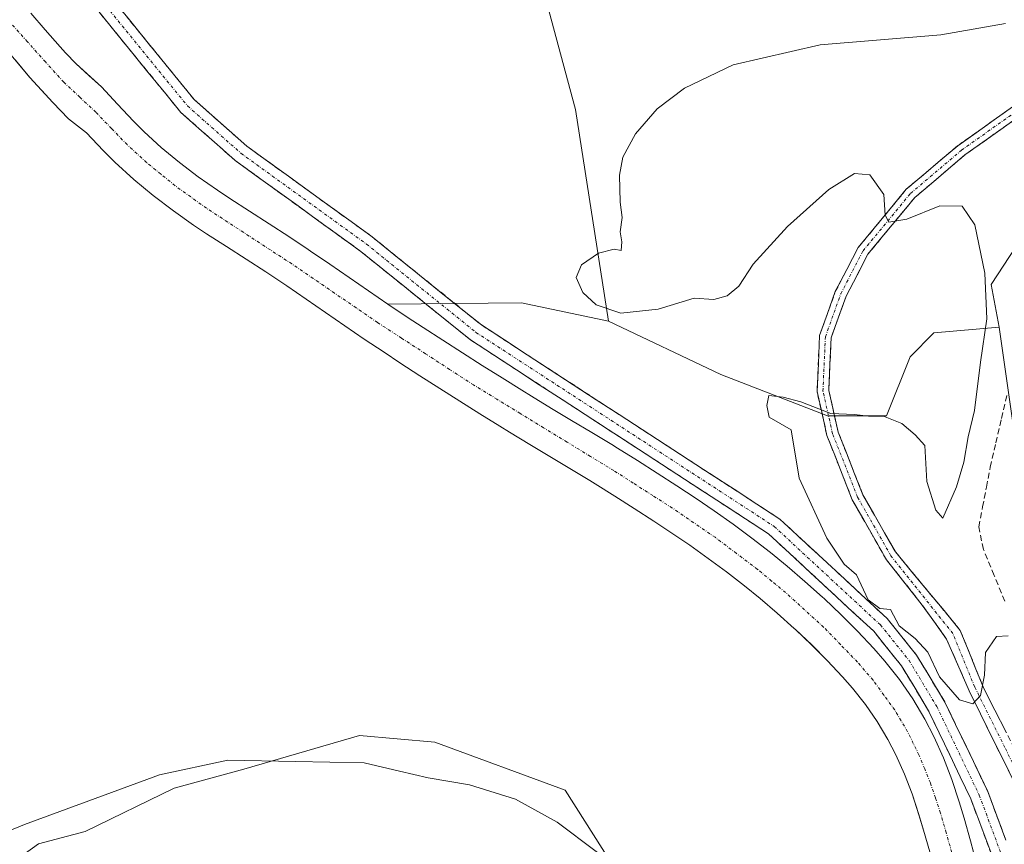
# Model space of a CAD drawing. Units: metres. Extents: x 611929 to 615411, y 4662238 to 4664606.
# Drawn here: x 614037 to 614205, y 4662611 to 4662752 of the extents above; entities that cross this region are included whole.
import ezdxf

# ---------------------------------------------------------------- set-up
doc = ezdxf.new("R2010")
doc.units = ezdxf.units.M
doc.header["$MEASUREMENT"] = 0
doc.linetypes.add('TRAZO_Y_PUNTO', pattern=[1, 0.5, -0.25, 0, -0.25])
doc.linetypes.add('TRAZOSX2', pattern=[1.5, 1, -0.5])
for name, color, linetype, lineweight in [('Camino', 19, 'TRAZOSX2', 0), ('Camino Cxs', 19, 'Continuous', 0), ('Camino eje', 19, 'TRAZO_Y_PUNTO', 0), ('Corriente artificial Cxs', 5, 'Continuous', 13), ('Corriente artificial eje', 142, 'TRAZO_Y_PUNTO', 0), ('Corriente artificial lineal', 5, 'TRAZOSX2', 13), ('Corriente artificial superficial', 5, 'Continuous', 13), ('Cultivos herbáceos CxS', 92, 'Continuous', 0), ('Curva de nivel normal', 36, 'Continuous', 0), ('Matorral CxS', 135, 'Continuous', 0), ('Suelo desnudo CxS', 43, 'Continuous', 0)]:
    doc.layers.add(name, color=color, linetype=linetype, lineweight=lineweight)

# ---------------------------------------------------------------- blocks, each defined once
blk = doc.blocks.new('*U153')
at = {"layer": 'Cultivos herbáceos CxS', "color": 92, "linetype": 'Continuous', "lineweight": 0}
for points in [[(614120.9923, 4662775.5483, 309.0481), (614131.5377, 4662736.3785, 305.3704), (614137.1831, 4662700.2699, 305.2384), (614122.2993, 4662703.4043, 305.5394), (614099.5101, 4662703.1701, 304.5061), (614096.2101, 4662705.4301, 304.5972), (614092.9101, 4662707.7001, 304.5345), (614089.6201, 4662709.9701, 304.6449), (614086.3201, 4662712.2201, 304.3845), (614085.9201, 4662712.4901, 304.3826), (614082.5901, 4662714.7001, 304.7276), (614079.2301, 4662716.8701, 304.5737), (614075.8601, 4662719.0301, 304.681), (614072.5101, 4662721.2201, 304.4873), (614070.3901, 4662722.6301, 304.4744), (614067.1101, 4662724.9201, 304.6191), (614063.9101, 4662727.3401, 304.4265), (614060.8201, 4662729.9001, 304.6562), (614057.8701, 4662732.6001, 304.5412), (614056.0601, 4662734.4001, 304.886), (614053.3101, 4662737.3101, 304.6468), (614050.5901, 4662740.2501, 305.0409), (614046.2601, 4662744.1801, 304.8333), (614044.4501, 4662746.0801, 304.8608), (614043.5201, 4662747.1101, 304.6922), (614040.9601, 4662749.9801, 304.944), (614038.5601, 4662752.8201, 304.9678)], [(614033.4301, 4662747.7601, 304.3834), (614038.3601, 4662741.8701, 304.5995), (614042.3001, 4662737.5701, 304.365), (614044.9901, 4662734.8001, 304.8618), (614048.0501, 4662732.3901, 304.4777), (614050.9001, 4662729.3801, 304.8925), (614052.8901, 4662727.3901, 304.6151), (614056.1001, 4662724.4601, 304.9235), (614059.4401, 4662721.7001, 304.8986), (614062.8701, 4662719.1001, 304.8776), (614066.3301, 4662716.6801, 304.8555), (614068.5501, 4662715.2001, 304.9373), (614071.9501, 4662712.9901, 304.6813), (614075.3301, 4662710.8201, 304.8798), (614078.6401, 4662708.6801, 304.8909), (614081.9001, 4662706.5201, 304.6369), (614082.2601, 4662706.2701, 304.626), (614085.5501, 4662704.0301, 304.7525), (614088.8301, 4662701.7701, 304.6848), (614092.1301, 4662699.4901, 304.8423), (614095.4701, 4662697.2101, 304.8321), (614098.8501, 4662694.9501, 304.9735), (614101.5701, 4662693.1501, 304.8188), (614104.9601, 4662690.9501, 304.902), (614108.3601, 4662688.7701, 304.9406), (614111.7701, 4662686.6001, 304.7976), (614115.1901, 4662684.4601, 305.204), (614118.6101, 4662682.3301, 305.1917), (614120.2801, 4662681.3101, 305.0523), (614123.7401, 4662679.2101, 305.069), (614127.1901, 4662677.1501, 304.5819), (614130.6001, 4662675.1101, 304.788), (614133.9801, 4662673.0601, 304.8522), (614134.9201, 4662672.4801, 304.7513), (614138.2701, 4662670.3901, 304.7868), (614141.5901, 4662668.2801, 304.9015), (614144.9101, 4662666.1301, 304.844), (614148.1901, 4662663.9801, 304.9013), (614151.1001, 4662662.0001, 304.8488), (614154.2301, 4662659.7601, 305.0038), (614157.3301, 4662657.4501, 304.7072), (614160.3901, 4662655.1001, 304.8389), (614163.1001, 4662652.9001, 304.6737), (614165.9901, 4662650.4101, 304.8178), (614168.9101, 4662647.8001, 304.8493), (614169.1201, 4662647.6201, 304.8328), (614171.8801, 4662645.0001, 304.6115), (614174.5401, 4662642.3201, 304.5862), (614177.1401, 4662639.5401, 304.3601), (614178.8601, 4662637.5901, 304.27), (614181.0801, 4662634.7901, 304.3299), (614183.0901, 4662631.9001, 304.0858), (614184.9101, 4662628.8401, 304.3738), (614186.2401, 4662626.2501, 304.2246), (614187.7201, 4662622.9501, 303.9247), (614189.0201, 4662619.5701, 304.1272), (614190.2001, 4662616.0101, 304.2638), (614191.0001, 4662613.3701, 304.2899), (614192.0701, 4662609.6601, 304.1779)], [(614148.6365, 4662498.9461, 312.6613), (614153.2177, 4662535.8257, 310.9439), (614149.7053, 4662589.7131, 310.0842), (614137.9967, 4662607.2857, 310.0993), (614129.8011, 4662620.1721, 309.2694), (614107.5541, 4662628.3719, 309.1463), (614094.6739, 4662629.5437, 309.5044), (614074.8931, 4662623.7527, 310.9128), (614063.0353, 4662620.5469, 311.1955), (614047.8389, 4662613.1427, 311.5425), (614039.8545, 4662611.0369, 311.4289), (614023.5179, 4662599.3233, 312.3272), (614011.3321, 4662570.0315, 315.1682), (614004.1913, 4662542.6851, 314.069), (614004.7855, 4662528.4205, 314.4421), (613992.3037, 4662535.5527, 313.7798), (613979.9273, 4662536.9945, 313.9912), (613971.6441, 4662525.0529, 316.0499), (613963.5047, 4662504.1221, 315.9191)]]:
    blk.add_polyline3d(points, dxfattribs=at)

msp = doc.modelspace()

# ---------------------------------------------------------------- linework, layer by layer
at = {"layer": 'Camino', "color": 19, "linetype": 'TRAZOSX2', "lineweight": 0}
for points in [[(614206.48, 4662336.46), (614204.2, 4662349.94), (614203.07, 4662364.8), (614202.34, 4662411.01), (614204.41, 4662534.7), (614205.71, 4662582.34), (614204.24, 4662601.78), (614202.62, 4662609.15), (614199.05, 4662618.72), (614191.86, 4662633.73), (614187.21, 4662641.43), (614182.47, 4662647.32), (614164.51, 4662663.96), (614113.62, 4662697.06), (614094.9, 4662712.16), (614073.43, 4662727.69), (614064.15, 4662735.91), (614047.32, 4662756.55), (614040.17, 4662766.45), (614031.87, 4662780.05), (614017.48, 4662799.12), (613993.82, 4662823.8), (613968.45, 4662850.75), (613954.17, 4662864.04)], [(614049.83, 4662758.47), (614066.43, 4662738.1), (614075.4, 4662730.15), (614096.81, 4662714.67), (614115.48, 4662699.61), (614166.46, 4662666.46), (614184.79, 4662649.48), (614189.8, 4662643.24), (614191.76, 4662639.99), (614194.64, 4662635.23), (614201.95, 4662619.95), (614205.05, 4662611.65)], [(614210.08, 4662614.34), (614206.57, 4662621.34), (614198.76, 4662637.17), (614194.93, 4662646), (614190.59, 4662652.03), (614184.67, 4662659.5), (614178.82, 4662669.76), (614174.49, 4662680.74), (614172.8, 4662688.23), (614173.23, 4662697.79), (614175.92, 4662705.32), (614179.82, 4662712.82), (614188.04, 4662722.77), (614196.83, 4662730.22), (614209.3, 4662739.08), (614227.2, 4662748.62), (614246.3, 4662759.44), (614248.66, 4662759.73)], [(614210.35, 4662737.38), (614198.06, 4662728.64), (614189.47, 4662721.36), (614181.5, 4662711.71), (614177.76, 4662704.52), (614175.21, 4662697.4), (614174.81, 4662688.41), (614176.41, 4662681.33), (614180.63, 4662670.63), (614186.17, 4662660.9), (614197.26, 4662647.48), (614201.28, 4662637.54), (614206.89, 4662626.53)]]:
    msp.add_lwpolyline(points, dxfattribs=at)
at = {"layer": 'Camino Cxs', "color": 19, "linetype": 'Continuous', "lineweight": 0}
for points in [[(614052.6, 4662755.08, 309.98), (614055.36, 4662751.68, 309.68), (614058.13, 4662748.29, 309.44), (614060.9, 4662744.89, 309.13), (614063.66, 4662741.5, 308.76), (614066.43, 4662738.1, 308.66), (614069.42, 4662735.45, 308.24), (614072.41, 4662732.8, 308.07), (614075.4, 4662730.15, 307.86), (614078.97, 4662727.57, 307.72), (614082.54, 4662724.99, 307.6), (614086.11, 4662722.41, 307.3), (614089.67, 4662719.83, 307.1), (614093.24, 4662717.25, 306.76), (614096.81, 4662714.67, 306.57), (614100.54, 4662711.66, 306.19), (614104.28, 4662708.65, 306.02), (614108.01, 4662705.63, 305.74), (614111.75, 4662702.62, 305.52), (614115.48, 4662699.61, 305.44), (614119.4, 4662697.06, 305.34), (614123.32, 4662694.51, 305.38), (614127.24, 4662691.96, 305.26), (614131.17, 4662689.41, 305.38), (614135.09, 4662686.86, 305.35), (614139.01, 4662684.31, 305.29), (614142.93, 4662681.76, 305.12), (614146.85, 4662679.21, 305.27), (614150.77, 4662676.66, 305.08), (614154.7, 4662674.11, 305.13), (614158.62, 4662671.56, 305.04), (614162.54, 4662669.01, 305.12), (614166.46, 4662666.46, 305.03), (614170.13, 4662663.06, 305.05), (614173.79, 4662659.67, 304.98), (614177.46, 4662656.27, 304.85), (614181.12, 4662652.88, 304.88), (614184.79, 4662649.48, 304.96), (614187.3, 4662646.36, 304.95), (614189.8, 4662643.24, 305.01), (614191.76, 4662639.99, 305.06), (614193.2, 4662637.61, 304.95), (614194.64, 4662635.23, 304.88), (614196.47, 4662631.41, 305.09), (614198.3, 4662627.59, 305.02), (614200.12, 4662623.77, 304.91), (614201.95, 4662619.95, 305.18), (614203.5, 4662615.8, 305.13), (614205.05, 4662611.65, 305.1)], [(614202.62, 4662609.15, 304.63), (614201.43, 4662612.34, 304.83), (614200.24, 4662615.53, 304.8), (614199.05, 4662618.72, 304.6), (614197.25, 4662622.47, 304.29), (614195.46, 4662626.23, 304.52), (614193.66, 4662629.98, 304.5), (614191.86, 4662633.73, 304.57), (614189.54, 4662637.58, 304.67), (614187.21, 4662641.43, 304.71), (614184.84, 4662644.38, 304.78), (614182.47, 4662647.32, 304.81), (614178.88, 4662650.65, 304.66), (614175.29, 4662653.98, 304.58), (614171.69, 4662657.3, 304.79), (614168.1, 4662660.63, 304.74), (614164.51, 4662663.96, 304.71), (614160.6, 4662666.51, 304.67), (614156.68, 4662669.05, 304.54), (614152.77, 4662671.6, 304.76), (614148.85, 4662674.14, 304.7), (614144.94, 4662676.69, 304.72), (614141.02, 4662679.24, 304.54), (614137.11, 4662681.78, 304.86), (614133.19, 4662684.33, 304.74), (614129.28, 4662686.88, 304.83), (614125.36, 4662689.42, 304.82), (614121.45, 4662691.97, 305.04), (614117.53, 4662694.51, 304.8), (614113.62, 4662697.06, 304.87), (614109.88, 4662700.08, 304.92), (614106.13, 4662703.1, 305.38), (614102.39, 4662706.12, 305.44), (614098.64, 4662709.14, 305.83), (614094.9, 4662712.16, 306.08), (614091.32, 4662714.75, 306.41), (614087.74, 4662717.34, 306.68), (614084.17, 4662719.93, 306.67), (614080.59, 4662722.51, 306.98), (614077.01, 4662725.1, 307.04), (614073.43, 4662727.69, 307.02), (614070.34, 4662730.43, 307.1), (614067.24, 4662733.17, 307.72), (614064.15, 4662735.91, 307.55), (614061.35, 4662739.35, 308.3), (614058.54, 4662742.79, 308.51), (614055.74, 4662746.23, 308.83), (614052.93, 4662749.67, 309.13), (614050.13, 4662753.11, 309.5)], [(614206.57, 4662621.34, 305.14), (614204.62, 4662625.3, 305.12), (614202.67, 4662629.25, 305.08), (614200.71, 4662633.21, 305.01), (614198.76, 4662637.17, 304.93), (614196.84, 4662641.58, 304.69), (614194.93, 4662646, 304.52), (614192.76, 4662649.02, 304.36), (614190.59, 4662652.03, 304.22), (614187.63, 4662655.77, 304.64), (614184.67, 4662659.5, 304.7), (614182.72, 4662662.92, 304.64), (614180.77, 4662666.34, 304.66), (614178.82, 4662669.76, 304.71), (614177.38, 4662673.42, 304.79), (614175.93, 4662677.08, 304.88), (614174.49, 4662680.74, 304.94), (614173.65, 4662684.49, 304.97), (614172.8, 4662688.23, 305.04), (614173.02, 4662693.01, 305.14), (614173.23, 4662697.79, 305.18), (614174.58, 4662701.56, 305.15), (614175.92, 4662705.32, 305.14), (614177.87, 4662709.07, 305.15), (614179.82, 4662712.82, 305.12), (614182.56, 4662716.14, 305.08), (614185.3, 4662719.45, 304.79), (614188.04, 4662722.77, 304.31), (614190.97, 4662725.25, 303.89), (614193.9, 4662727.74, 303.5), (614196.83, 4662730.22, 303.31), (614199.95, 4662732.44, 303.21), (614203.07, 4662734.65, 303.21), (614206.18, 4662736.87, 303.24)], [(614207.28, 4662735.2, 303.13), (614204.21, 4662733.01, 303.1), (614201.13, 4662730.83, 303.15), (614198.06, 4662728.64, 303.25), (614195.2, 4662726.21, 303.55), (614192.33, 4662723.79, 303.95), (614189.47, 4662721.36, 304.49), (614186.81, 4662718.14, 304.83), (614184.16, 4662714.93, 305.09), (614181.5, 4662711.71, 305.15), (614179.63, 4662708.12, 305.17), (614177.76, 4662704.52, 305.14), (614176.49, 4662700.96, 305.17), (614175.21, 4662697.4, 305.2), (614175.01, 4662692.91, 305.15), (614174.81, 4662688.41, 305.05), (614175.61, 4662684.87, 304.99), (614176.41, 4662681.33, 304.95), (614177.82, 4662677.76, 304.88), (614179.22, 4662674.2, 304.8), (614180.63, 4662670.63, 304.71), (614182.48, 4662667.39, 304.65), (614184.32, 4662664.14, 304.64), (614186.17, 4662660.9, 304.67), (614188.94, 4662657.55, 304.61), (614191.71, 4662654.19, 303.98), (614194.48, 4662650.84, 304.01), (614197.26, 4662647.48, 304.31), (614198.6, 4662644.17, 304.69), (614199.94, 4662640.85, 304.91), (614201.28, 4662637.54, 304.95), (614203.15, 4662633.87, 305.04), (614205.02, 4662630.2, 305.11)]]:
    msp.add_polyline3d(points, dxfattribs=at)
at = {"layer": 'Camino eje', "color": 19, "linetype": 'TRAZO_Y_PUNTO', "lineweight": 0}
for points in [[(613954.57, 4662865.83), (613969.57, 4662851.87), (613994.97, 4662824.89), (614018.69, 4662800.15), (614033.18, 4662780.94), (614041.49, 4662767.32), (614048.58, 4662757.51), (614065.29, 4662737.01), (614074.42, 4662728.92), (614095.86, 4662713.42), (614114.55, 4662698.34), (614165.49, 4662665.21), (614183.63, 4662648.4), (614188.51, 4662642.34), (614193.25, 4662634.48), (614200.5, 4662619.34), (614204.14, 4662609.6)], [(614210.9, 4662614.9), (614210.51, 4662615.97), (614204.88, 4662627.48), (614199.72, 4662637.8), (614195.99, 4662646.93), (614185.42, 4662660.2), (614179.73, 4662670.2), (614175.45, 4662681.04), (614173.81, 4662688.32), (614174.22, 4662697.6), (614176.84, 4662704.92), (614180.66, 4662712.27), (614188.76, 4662722.07), (614197.45, 4662729.43), (614209.83, 4662738.23), (614227.68, 4662747.75), (614246.62, 4662758.48)]]:
    msp.add_lwpolyline(points, dxfattribs=at)
at = {"layer": 'Corriente artificial Cxs', "color": 5, "linetype": 'Continuous', "lineweight": 13}
for points in [[(614038.56, 4662752.82, 305), (614040.96, 4662749.98, 304.91), (614043.52, 4662747.11, 304.9), (614044.45, 4662746.08, 304.91), (614046.26, 4662744.18, 304.59), (614048.43, 4662742.22, 304.76), (614050.59, 4662740.25, 304.75), (614053.31, 4662737.31, 304.78), (614056.06, 4662734.4, 304.72), (614057.87, 4662732.6, 304.67), (614060.82, 4662729.9, 304.58), (614063.91, 4662727.34, 304.48), (614067.11, 4662724.92, 304.51), (614070.39, 4662722.63, 304.57), (614072.51, 4662721.22, 304.76), (614075.86, 4662719.03, 304.74), (614079.23, 4662716.87, 304.85), (614082.59, 4662714.7, 304.88), (614085.92, 4662712.49, 304.79), (614086.32, 4662712.22, 304.79), (614089.62, 4662709.97, 304.74), (614092.91, 4662707.7, 304.6), (614096.21, 4662705.43, 304.74), (614099.51, 4662703.17, 304.44), (614102.83, 4662700.94, 304.56), (614105.51, 4662699.18, 304.44), (614108.87, 4662697, 304.43), (614112.24, 4662694.84, 304.45), (614115.61, 4662692.69, 304.39), (614119, 4662690.57, 304.59), (614122.4, 4662688.46, 304.42), (614124.03, 4662687.45, 304.52), (614127.45, 4662685.38, 304.49), (614130.89, 4662683.33, 304.33), (614134.32, 4662681.28, 304.56), (614137.74, 4662679.2, 304.47), (614138.72, 4662678.6, 304.39), (614142.11, 4662676.48, 304.43), (614145.48, 4662674.33, 304.43), (614148.84, 4662672.16, 304.54), (614152.18, 4662669.96, 304.5), (614155.22, 4662667.9, 304.4), (614158.47, 4662665.58, 304.44), (614161.68, 4662663.19, 304.19), (614164.85, 4662660.75, 304.49), (614167.71, 4662658.43, 304.47), (614170.74, 4662655.82, 304.51), (614173.73, 4662653.15, 304.38), (614174.01, 4662652.9, 304.39), (614176.92, 4662650.15, 304.43), (614179.72, 4662647.31, 304.58), (614182.47, 4662644.39, 304.51), (614184.39, 4662642.21, 304.55), (614186.87, 4662639.08, 304.37), (614189.14, 4662635.8, 304.47), (614191.21, 4662632.34, 304.32), (614192.73, 4662629.37, 304.23), (614194.37, 4662625.72, 304.27), (614195.8, 4662621.99, 304.08), (614197.06, 4662618.19, 304.11), (614197.91, 4662615.41, 304.3), (614199.01, 4662611.57, 304.36), (614200.02, 4662607.7, 304.21)], [(614192.07, 4662609.66, 304.51), (614191, 4662613.37, 304.35), (614190.2, 4662616.01, 304.48), (614189.02, 4662619.57, 304.5), (614187.72, 4662622.95, 304.3), (614186.24, 4662626.25, 304.15), (614184.91, 4662628.84, 304.33), (614183.09, 4662631.9, 304.43), (614181.08, 4662634.79, 304.34), (614178.86, 4662637.59, 304.81), (614177.14, 4662639.54, 305.02), (614174.54, 4662642.32, 304.77), (614171.88, 4662645, 304.67), (614169.12, 4662647.62, 304.55), (614168.91, 4662647.8, 304.53), (614165.99, 4662650.41, 304.56), (614163.1, 4662652.9, 304.7), (614160.39, 4662655.1, 304.8), (614157.33, 4662657.45, 304.8), (614154.23, 4662659.76, 304.87), (614151.1, 4662662, 304.88), (614148.19, 4662663.98, 304.88), (614144.91, 4662666.13, 304.81), (614141.59, 4662668.28, 304.48), (614138.27, 4662670.39, 304.74), (614134.92, 4662672.48, 304.66), (614133.98, 4662673.06, 304.61), (614130.6, 4662675.11, 304.69), (614127.19, 4662677.15, 304.59), (614123.74, 4662679.21, 304.57), (614120.28, 4662681.31, 304.8), (614118.61, 4662682.33, 304.79), (614115.19, 4662684.46, 304.75), (614111.77, 4662686.6, 304.68), (614108.36, 4662688.77, 304.56), (614104.96, 4662690.95, 304.67), (614101.57, 4662693.15, 304.46), (614098.85, 4662694.95, 304.65), (614095.47, 4662697.21, 304.62), (614092.13, 4662699.49, 304.5), (614088.83, 4662701.77, 304.6), (614085.55, 4662704.03, 304.44), (614082.26, 4662706.27, 304.68), (614081.9, 4662706.52, 304.68), (614078.64, 4662708.68, 304.52), (614075.33, 4662710.82, 304.7), (614071.95, 4662712.99, 304.51), (614068.55, 4662715.2, 304.62), (614066.33, 4662716.68, 304.58), (614062.87, 4662719.1, 304.38), (614059.44, 4662721.7, 304.72), (614056.1, 4662724.46, 304.58), (614052.89, 4662727.39, 304.78), (614050.9, 4662729.38, 304.7), (614048.05, 4662732.39, 304.57), (614044.99, 4662734.8, 304.57), (614042.3, 4662737.57, 304.48), (614040.33, 4662739.72, 304.58), (614038.36, 4662741.87, 304.7), (614035.9, 4662744.82, 304.61)]]:
    msp.add_polyline3d(points, dxfattribs=at)
at = {"layer": 'Corriente artificial eje', "color": 142, "linetype": 'TRAZO_Y_PUNTO', "lineweight": 0}
msp.add_polyline3d([(614195.81, 4662609.56, 304.03), (614194.85, 4662612.92, 304.08), (614193.88, 4662616.29, 304.03), (614193.01, 4662618.86, 303.98), (614192.15, 4662621.44, 303.92), (614191.18, 4662623.82, 303.86), (614190.2, 4662626.21, 303.89), (614188.27, 4662630.16, 303.95), (614186.06, 4662633.88, 304.07), (614184.21, 4662636.43, 304.18), (614182.36, 4662638.97, 304.21), (614179.69, 4662642.07, 304.38), (614176.81, 4662645.05, 304.27), (614173.92, 4662648.02, 304.27), (614170.68, 4662650.97, 304.23), (614167.43, 4662653.92, 304.27), (614165.04, 4662655.9, 304.36), (614162.64, 4662657.89, 304.33), (614159.02, 4662660.62, 304.36), (614155.39, 4662663.36, 304.39), (614151.74, 4662665.85, 304.43), (614148.09, 4662668.35, 304.33), (614144.76, 4662670.48, 304.34), (614141.42, 4662672.61, 304.32), (614138.09, 4662674.75, 304.37), (614134.1, 4662677.18, 304.36), (614130.11, 4662679.62, 304.25), (614126.11, 4662682.06, 304.24), (614122.12, 4662684.5, 304.4), (614118.13, 4662686.94, 304.44), (614114.14, 4662689.37, 304.34), (614110.04, 4662692.03, 304.32), (614105.94, 4662694.7, 304.3), (614101.85, 4662697.36, 304.35), (614097.75, 4662700.02, 304.32), (614094.09, 4662702.53, 304.33), (614090.42, 4662705.03, 304.29), (614086.76, 4662707.54, 304.24), (614083.1, 4662710.04, 304.4), (614079.45, 4662712.42, 304.43), (614075.81, 4662714.8, 304.4), (614072.16, 4662717.18, 304.32), (614068.52, 4662719.55, 304.28), (614065.84, 4662721.47, 304.23), (614063.17, 4662723.39, 304.26), (614060.73, 4662725.37, 304.31), (614058.3, 4662727.35, 304.38), (614054.98, 4662730.4, 304.45), (614052.31, 4662733.16, 304.31), (614049.64, 4662735.93, 304.28), (614046.91, 4662738.49, 304.26), (614044.18, 4662741.05, 304.25), (614041.05, 4662744.52, 304.21), (614037.93, 4662747.99, 304.3), (614034.81, 4662751.45, 304.27)], dxfattribs=at)
at = {"layer": 'Corriente artificial lineal', "color": 5, "linetype": 'TRAZOSX2', "lineweight": 13}
msp.add_polyline3d([(614204.86, 4662652.45, 303.88), (614203.04, 4662656.87, 303.11), (614201.21, 4662661.3, 303.03), (614200.42, 4662665.15, 303.56), (614201.07, 4662668.54, 304.03), (614201.72, 4662671.94, 303.92), (614202.37, 4662675.33, 303.76), (614203.34, 4662679.5, 303.46), (614204.32, 4662683.67, 303.24), (614205.29, 4662687.84, 302.86)], dxfattribs=at)
at = {"layer": 'Corriente artificial superficial', "color": 5, "linetype": 'Continuous', "lineweight": 13}
for points in [[(614038.56, 4662752.82, 305), (614040.96, 4662749.98, 304.91), (614043.52, 4662747.11, 304.9), (614044.45, 4662746.08, 304.91), (614046.26, 4662744.18, 304.59), (614048.43, 4662742.22, 304.76), (614050.59, 4662740.25, 304.75), (614053.31, 4662737.31, 304.78), (614056.06, 4662734.4, 304.72), (614057.87, 4662732.6, 304.67), (614060.82, 4662729.9, 304.58), (614063.91, 4662727.34, 304.48), (614067.11, 4662724.92, 304.51), (614070.39, 4662722.63, 304.57), (614072.51, 4662721.22, 304.76), (614075.86, 4662719.03, 304.74), (614079.23, 4662716.87, 304.85), (614082.59, 4662714.7, 304.88), (614085.92, 4662712.49, 304.79), (614086.32, 4662712.22, 304.79), (614089.62, 4662709.97, 304.74), (614092.91, 4662707.7, 304.6), (614096.21, 4662705.43, 304.74), (614099.51, 4662703.17, 304.44), (614102.83, 4662700.94, 304.56), (614105.51, 4662699.18, 304.44), (614108.87, 4662697, 304.43), (614112.24, 4662694.84, 304.45), (614115.61, 4662692.69, 304.39), (614119, 4662690.57, 304.59), (614122.4, 4662688.46, 304.42), (614124.03, 4662687.45, 304.52), (614127.45, 4662685.38, 304.49), (614130.89, 4662683.33, 304.33), (614134.32, 4662681.28, 304.56), (614137.74, 4662679.2, 304.47), (614138.72, 4662678.6, 304.39), (614142.11, 4662676.48, 304.43), (614145.48, 4662674.33, 304.43), (614148.84, 4662672.16, 304.54), (614152.18, 4662669.96, 304.5), (614155.22, 4662667.9, 304.4), (614158.47, 4662665.58, 304.44), (614161.68, 4662663.19, 304.19), (614164.85, 4662660.75, 304.49), (614167.71, 4662658.43, 304.47), (614170.74, 4662655.82, 304.51), (614173.73, 4662653.15, 304.38), (614174.01, 4662652.9, 304.39), (614176.92, 4662650.15, 304.43), (614179.72, 4662647.31, 304.58), (614182.47, 4662644.39, 304.51), (614184.39, 4662642.21, 304.55), (614186.87, 4662639.08, 304.37), (614189.14, 4662635.8, 304.47), (614191.21, 4662632.34, 304.32), (614192.73, 4662629.37, 304.23), (614194.37, 4662625.72, 304.27), (614195.8, 4662621.99, 304.08), (614197.06, 4662618.19, 304.11), (614197.91, 4662615.41, 304.3), (614199.01, 4662611.57, 304.37), (614200.02, 4662607.7, 304.21)], [(614192.07, 4662609.66, 304.51), (614191, 4662613.37, 304.35), (614190.2, 4662616.01, 304.48), (614189.02, 4662619.57, 304.5), (614187.72, 4662622.95, 304.3), (614186.24, 4662626.25, 304.15), (614184.91, 4662628.84, 304.33), (614183.09, 4662631.9, 304.43), (614181.08, 4662634.79, 304.34), (614178.86, 4662637.59, 304.81), (614177.14, 4662639.54, 305.02), (614174.54, 4662642.32, 304.77), (614171.88, 4662645, 304.67), (614169.12, 4662647.62, 304.55), (614168.91, 4662647.8, 304.53), (614165.99, 4662650.41, 304.56), (614163.1, 4662652.9, 304.7), (614160.39, 4662655.1, 304.8), (614157.33, 4662657.45, 304.8), (614154.23, 4662659.76, 304.87), (614151.1, 4662662, 304.88), (614148.19, 4662663.98, 304.88), (614144.91, 4662666.13, 304.81), (614141.59, 4662668.28, 304.48), (614138.27, 4662670.39, 304.74), (614134.92, 4662672.48, 304.66), (614133.98, 4662673.06, 304.61), (614130.6, 4662675.11, 304.69), (614127.19, 4662677.15, 304.59), (614123.74, 4662679.21, 304.57), (614120.28, 4662681.31, 304.8), (614118.61, 4662682.33, 304.79), (614115.19, 4662684.46, 304.75), (614111.77, 4662686.6, 304.68), (614108.36, 4662688.77, 304.56), (614104.96, 4662690.95, 304.67), (614101.57, 4662693.15, 304.46), (614098.85, 4662694.95, 304.65), (614095.47, 4662697.21, 304.62), (614092.13, 4662699.49, 304.5), (614088.83, 4662701.77, 304.6), (614085.55, 4662704.03, 304.44), (614082.26, 4662706.27, 304.68), (614081.9, 4662706.52, 304.68), (614078.64, 4662708.68, 304.52), (614075.33, 4662710.82, 304.7), (614071.95, 4662712.99, 304.51), (614068.55, 4662715.2, 304.62), (614066.33, 4662716.68, 304.58), (614062.87, 4662719.1, 304.38), (614059.44, 4662721.7, 304.72), (614056.1, 4662724.46, 304.58), (614052.89, 4662727.39, 304.78), (614050.9, 4662729.38, 304.7), (614048.05, 4662732.39, 304.57), (614044.99, 4662734.8, 304.57), (614042.3, 4662737.57, 304.48), (614040.33, 4662739.72, 304.58), (614038.36, 4662741.87, 304.7), (614035.9, 4662744.82, 304.61)]]:
    msp.add_polyline3d(points, dxfattribs=at)
at = {"layer": 'Cultivos herbáceos CxS', "color": 92, "linetype": 'Continuous', "lineweight": 0}
for points in [[(614137.18, 4662700.27, 305.24), (614131.54, 4662736.38, 305.37), (614120.99, 4662775.55, 309.05)], [(614099.51, 4662703.17, 304.51), (614096.21, 4662705.43, 304.6), (614092.91, 4662707.7, 304.53), (614089.62, 4662709.97, 304.64), (614086.32, 4662712.22, 304.38), (614085.92, 4662712.49, 304.38), (614082.59, 4662714.7, 304.73), (614079.23, 4662716.87, 304.57), (614075.86, 4662719.03, 304.68), (614072.51, 4662721.22, 304.49), (614070.39, 4662722.63, 304.47), (614067.11, 4662724.92, 304.62), (614063.91, 4662727.34, 304.43), (614060.82, 4662729.9, 304.66), (614057.87, 4662732.6, 304.54), (614056.06, 4662734.4, 304.89), (614053.31, 4662737.31, 304.65), (614050.59, 4662740.25, 305.04), (614046.26, 4662744.18, 304.83), (614044.45, 4662746.08, 304.86), (614043.52, 4662747.11, 304.69), (614040.96, 4662749.98, 304.94), (614038.56, 4662752.82, 304.97)], [(614033.43, 4662747.76, 304.38), (614038.36, 4662741.87, 304.6), (614042.3, 4662737.57, 304.36), (614044.99, 4662734.8, 304.86), (614048.05, 4662732.39, 304.48), (614050.9, 4662729.38, 304.89), (614052.89, 4662727.39, 304.62), (614056.1, 4662724.46, 304.92), (614059.44, 4662721.7, 304.9), (614062.87, 4662719.1, 304.88), (614066.33, 4662716.68, 304.86), (614068.55, 4662715.2, 304.94), (614071.95, 4662712.99, 304.68), (614075.33, 4662710.82, 304.88), (614078.64, 4662708.68, 304.89), (614081.9, 4662706.52, 304.64), (614082.26, 4662706.27, 304.63), (614085.55, 4662704.03, 304.75), (614088.83, 4662701.77, 304.68), (614092.13, 4662699.49, 304.84), (614095.47, 4662697.21, 304.83), (614098.85, 4662694.95, 304.97), (614101.57, 4662693.15, 304.82), (614104.96, 4662690.95, 304.9), (614108.36, 4662688.77, 304.94), (614111.77, 4662686.6, 304.8), (614115.19, 4662684.46, 305.2), (614118.61, 4662682.33, 305.19), (614120.28, 4662681.31, 305.05), (614123.74, 4662679.21, 305.07), (614127.19, 4662677.15, 304.58), (614130.6, 4662675.11, 304.79), (614133.98, 4662673.06, 304.85), (614134.92, 4662672.48, 304.75), (614138.27, 4662670.39, 304.79), (614141.59, 4662668.28, 304.9), (614144.91, 4662666.13, 304.84), (614148.19, 4662663.98, 304.9), (614151.1, 4662662, 304.85), (614154.23, 4662659.76, 305), (614157.33, 4662657.45, 304.71), (614160.39, 4662655.1, 304.84), (614163.1, 4662652.9, 304.67), (614165.99, 4662650.41, 304.82), (614168.91, 4662647.8, 304.85), (614169.12, 4662647.62, 304.83), (614171.88, 4662645, 304.61), (614174.54, 4662642.32, 304.59), (614177.14, 4662639.54, 304.36), (614178.86, 4662637.59, 304.27), (614181.08, 4662634.79, 304.33), (614183.09, 4662631.9, 304.09), (614184.91, 4662628.84, 304.37), (614186.24, 4662626.25, 304.22), (614187.72, 4662622.95, 303.92), (614189.02, 4662619.57, 304.13), (614190.2, 4662616.01, 304.26), (614191, 4662613.37, 304.29), (614192.07, 4662609.66, 304.18)], [(614207.47, 4662674.15, 302.08), (614203.88, 4662699.26, 303.64), (614202.52, 4662706.5, 303.71), (614206.77, 4662712.98, 302.93)], [(614206.77, 4662712.98, 302.93), (614202.52, 4662706.5, 303.71), (614203.88, 4662699.26, 303.64)], [(614137.18, 4662700.27, 305.24), (614122.3, 4662703.4, 305.54), (614099.51, 4662703.17, 304.51)], [(614203.88, 4662699.26, 303.64), (614207.47, 4662674.15, 302.08), (614213.5, 4662664.17, 302.45), (614223.07, 4662664.89, 302.32), (614230.66, 4662666.51, 302.01), (614237.22, 4662667.92, 301.88), (614247.33, 4662662.86, 300.97), (614255.41, 4662645.68, 300.19), (614262.48, 4662625.46, 300.32), (614256.42, 4662597.15, 301.61), (614248.34, 4662595.12, 302.18), (614248.33, 4662550.64, 302.75)], [(614148.64, 4662498.95, 312.66), (614153.22, 4662535.83, 310.94), (614149.71, 4662589.71, 310.08), (614138, 4662607.29, 310.1), (614129.8, 4662620.17, 309.27), (614107.55, 4662628.37, 309.15), (614094.67, 4662629.54, 309.5), (614074.89, 4662623.75, 310.91), (614063.04, 4662620.55, 311.2), (614047.84, 4662613.14, 311.54), (614039.85, 4662611.04, 311.43), (614023.52, 4662599.32, 312.33), (614011.33, 4662570.03, 315.17), (614004.19, 4662542.69, 314.07), (614004.79, 4662528.42, 314.44), (613992.3, 4662535.55, 313.78), (613979.93, 4662536.99, 313.99), (613971.64, 4662525.05, 316.05), (613963.5, 4662504.12, 315.92)]]:
    msp.add_polyline3d(points, dxfattribs=at)
at = {"layer": 'Curva de nivel normal', "color": 36, "linetype": 'Continuous', "lineweight": 0}
for points in [[(614205.42, 4662646.55, 305), (614203.42, 4662646.4, 305), (614201.54, 4662643.68, 305), (614201.42, 4662639.85, 305), (614200.7, 4662636.34, 305), (614199.38, 4662634.95, 305), (614197.12, 4662635.6, 305), (614193.7, 4662639.54, 305), (614191.71, 4662643.73, 305), (614189.56, 4662646.09, 305), (614186.82, 4662648.24, 305), (614185.36, 4662651.06, 305), (614183.51, 4662651.21, 305), (614181.51, 4662652.7, 305), (614179.53, 4662656.97, 305), (614177.45, 4662658.8, 305), (614174.45, 4662663.22, 305), (614169.77, 4662673.45, 305), (614168.36, 4662681.71, 305), (614164.65, 4662683.85, 305), (614164.24, 4662685.85, 305), (614164.56, 4662687.57, 305), (614167, 4662687.26, 305), (614170.04, 4662686.5, 305), (614175.17, 4662684.49, 305), (614179.17, 4662684.31, 305), (614181.58, 4662684.05, 305), (614184.17, 4662684.04, 305), (614187.25, 4662682.79, 305), (614189.54, 4662680.86, 305), (614191.22, 4662679.01, 305), (614191.54, 4662672.89, 305), (614193.07, 4662667.97, 305), (614194.28, 4662666.63, 305), (614196.6, 4662672, 305), (614197.85, 4662676.21, 305), (614198.63, 4662680.52, 305), (614199.69, 4662685.02, 305), (614200.72, 4662693.28, 305), (614201.82, 4662700.64, 305), (614201.46, 4662708.46, 305), (614199.72, 4662716.73, 305), (614197.57, 4662719.91, 305), (614193.74, 4662719.96, 305), (614188.15, 4662717.7, 305), (614185.05, 4662717.15, 305), (614184.42, 4662718.36, 305), (614184.23, 4662721.86, 305), (614181.81, 4662725.25, 305), (614179.19, 4662725.47, 305), (614174.83, 4662722.72, 305), (614167.76, 4662716.42, 305), (614161.87, 4662709.97, 305), (614159.42, 4662706.21, 305), (614157.46, 4662704.58, 305), (614155.19, 4662703.98, 305), (614151.84, 4662704.17, 305), (614145.64, 4662702.3, 305), (614139.29, 4662701.62, 305), (614135.06, 4662703.06, 305), (614132.79, 4662705.16, 305), (614131.64, 4662707.7, 305), (614132.6, 4662709.9, 305), (614135.45, 4662711.89, 305), (614138.14, 4662712.53, 305), (614139.35, 4662712.35, 305), (614139.48, 4662713.81, 305), (614139.17, 4662715.5, 305), (614139.53, 4662717.94, 305), (614139.16, 4662720.56, 305), (614139.07, 4662725.17, 305), (614139.64, 4662728.24, 305), (614141.81, 4662732.26, 305), (614145.51, 4662736.53, 305), (614150.17, 4662740.04, 305), (614158.5, 4662744.02, 305), (614173.36, 4662747.46, 305), (614193.92, 4662749.14, 305), (614204.96, 4662751.08, 305)], [(614014.53, 4662604.96, 310), (614037.44, 4662614.32, 310), (614060.51, 4662622.82, 310), (614072.18, 4662625.3, 310), (614083.74, 4662625.06, 310), (614095.44, 4662624.86, 310), (614101.47, 4662623.46, 310), (614106.36, 4662622.28, 310), (614113.43, 4662621.1, 310), (614121.3, 4662618.64, 310), (614128.39, 4662614.73, 310), (614141.76, 4662604.7, 310), (614145.16, 4662601.47, 310), (614149.5, 4662595.56, 310), (614153.13, 4662586.93, 310), (614155.01, 4662580.78, 310), (614158.26, 4662572.13, 310), (614159.53, 4662564.22, 310), (614160.04, 4662550.73, 310), (614161.1, 4662537.46, 310), (614161.87, 4662523.23, 310), (614163.32, 4662507.31, 310)]]:
    msp.add_polyline3d(points, dxfattribs=at)
at = {"layer": 'Matorral CxS', "color": 135, "linetype": 'Continuous', "lineweight": 0}
for points in [[(614206.77, 4662712.98, 302.93), (614202.52, 4662706.5, 303.71), (614203.88, 4662699.26, 303.64), (614192.76, 4662698.25, 305.42), (614188.72, 4662694.2, 305.33), (614184.68, 4662684.09, 304.99), (614174.57, 4662684.09, 304.96), (614174.57, 4662684.09, 304.96), (614156.38, 4662691.17, 305.06), (614137.18, 4662700.27, 305.24), (614131.54, 4662736.38, 305.37), (614120.99, 4662775.55, 309.05)], [(614137.18, 4662700.27, 305.24), (614131.54, 4662736.38, 305.37), (614120.99, 4662775.55, 309.05)], [(614206.77, 4662712.98, 302.93), (614202.52, 4662706.5, 303.71), (614203.88, 4662699.26, 303.64)], [(614200.02, 4662607.7, 304.74), (614199.01, 4662611.57, 304.4), (614197.91, 4662615.41, 304.61), (614197.06, 4662618.19, 304.89), (614195.8, 4662621.99, 304.71), (614194.37, 4662625.72, 304.46), (614192.73, 4662629.37, 304.54), (614191.21, 4662632.34, 304.76), (614189.14, 4662635.8, 304.51), (614186.87, 4662639.08, 304.6), (614184.39, 4662642.21, 304.54), (614182.47, 4662644.39, 304.55), (614179.72, 4662647.31, 304.62), (614176.92, 4662650.15, 304.66), (614174.01, 4662652.9, 304.49), (614173.73, 4662653.15, 304.47), (614170.74, 4662655.82, 304.56), (614167.71, 4662658.43, 304.37), (614164.85, 4662660.75, 304.51), (614161.68, 4662663.19, 304.37), (614158.47, 4662665.58, 304.43), (614155.22, 4662667.9, 304.47), (614152.18, 4662669.96, 304.54), (614148.84, 4662672.16, 304.31), (614145.48, 4662674.33, 304.47), (614142.11, 4662676.48, 304.34), (614138.72, 4662678.6, 304.43), (614137.74, 4662679.2, 304.51), (614134.32, 4662681.28, 304.49), (614130.89, 4662683.33, 304.35), (614127.45, 4662685.38, 304.38), (614124.03, 4662687.45, 304.31), (614122.4, 4662688.46, 304.41), (614119, 4662690.57, 304.48), (614115.61, 4662692.69, 304.23), (614112.24, 4662694.84, 304.47), (614108.87, 4662697, 304.4), (614105.51, 4662699.18, 304.53), (614102.83, 4662700.94, 304.43), (614099.51, 4662703.17, 304.51), (614122.3, 4662703.4, 305.54), (614137.18, 4662700.27, 305.24), (614156.38, 4662691.17, 305.06), (614174.57, 4662684.09, 304.96), (614184.68, 4662684.09, 304.99), (614188.72, 4662694.2, 305.33), (614192.76, 4662698.25, 305.42), (614203.88, 4662699.26, 303.64), (614207.47, 4662674.15, 302.08)], [(614137.18, 4662700.27, 305.24), (614122.3, 4662703.4, 305.54), (614099.51, 4662703.17, 304.51)], [(614099.51, 4662703.17, 304.51), (614102.83, 4662700.94, 304.43), (614105.51, 4662699.18, 304.53), (614108.87, 4662697, 304.4), (614112.24, 4662694.84, 304.47), (614115.61, 4662692.69, 304.23), (614119, 4662690.57, 304.48), (614122.4, 4662688.46, 304.41), (614124.03, 4662687.45, 304.31), (614127.45, 4662685.38, 304.38), (614130.89, 4662683.33, 304.35), (614134.32, 4662681.28, 304.49), (614137.74, 4662679.2, 304.51), (614138.72, 4662678.6, 304.43), (614142.11, 4662676.48, 304.34), (614145.48, 4662674.33, 304.47), (614148.84, 4662672.16, 304.31), (614152.18, 4662669.96, 304.54), (614155.22, 4662667.9, 304.47), (614158.47, 4662665.58, 304.43), (614161.68, 4662663.19, 304.37), (614164.85, 4662660.75, 304.51), (614167.71, 4662658.43, 304.37), (614170.74, 4662655.82, 304.56), (614173.73, 4662653.15, 304.47), (614174.01, 4662652.9, 304.49), (614176.92, 4662650.15, 304.66), (614179.72, 4662647.31, 304.62), (614182.47, 4662644.39, 304.55), (614184.39, 4662642.21, 304.54), (614186.87, 4662639.08, 304.6), (614189.14, 4662635.8, 304.51), (614191.21, 4662632.34, 304.76), (614192.73, 4662629.37, 304.54), (614194.37, 4662625.72, 304.46), (614195.8, 4662621.99, 304.71), (614197.06, 4662618.19, 304.89), (614197.91, 4662615.41, 304.61), (614199.01, 4662611.57, 304.4), (614200.02, 4662607.7, 304.74)], [(614137.18, 4662700.27, 305.24), (614156.38, 4662691.17, 305.06), (614174.57, 4662684.09, 304.96), (614184.68, 4662684.09, 304.99), (614188.72, 4662694.2, 305.33), (614192.76, 4662698.25, 305.42), (614203.88, 4662699.26, 303.64)], [(614137.18, 4662700.27, 305.24), (614156.38, 4662691.17, 305.06), (614174.57, 4662684.09, 304.96), (614184.68, 4662684.09, 304.99), (614188.72, 4662694.2, 305.33), (614192.76, 4662698.25, 305.42), (614203.88, 4662699.26, 303.64)], [(614203.88, 4662699.26, 303.64), (614207.47, 4662674.15, 302.08), (614213.5, 4662664.17, 302.45), (614223.07, 4662664.89, 302.32), (614230.66, 4662666.51, 302.01), (614237.22, 4662667.92, 301.88), (614247.33, 4662662.86, 300.97), (614255.41, 4662645.68, 300.19), (614262.48, 4662625.46, 300.32), (614256.42, 4662597.15, 301.61), (614248.34, 4662595.12, 302.18), (614248.33, 4662550.64, 302.75)], [(613963.5, 4662504.12, 315.92), (613971.64, 4662525.05, 316.05), (613979.93, 4662536.99, 313.99), (613992.3, 4662535.55, 313.78), (614004.79, 4662528.42, 314.44), (614004.19, 4662542.69, 314.07), (614011.33, 4662570.03, 315.17), (614023.52, 4662599.32, 312.33), (614039.85, 4662611.04, 311.43), (614047.84, 4662613.14, 311.54), (614063.04, 4662620.55, 311.2), (614074.89, 4662623.75, 310.91), (614094.67, 4662629.54, 309.5), (614107.55, 4662628.37, 309.15), (614129.8, 4662620.17, 309.27), (614138, 4662607.29, 310.1), (614149.71, 4662589.71, 310.08), (614153.22, 4662535.83, 310.94), (614148.64, 4662498.95, 312.66)], [(614148.64, 4662498.95, 312.66), (614153.22, 4662535.83, 310.94), (614149.71, 4662589.71, 310.08), (614138, 4662607.29, 310.1), (614129.8, 4662620.17, 309.27), (614107.55, 4662628.37, 309.15), (614094.67, 4662629.54, 309.5), (614074.89, 4662623.75, 310.91), (614063.04, 4662620.55, 311.2), (614047.84, 4662613.14, 311.54), (614039.85, 4662611.04, 311.43), (614023.52, 4662599.32, 312.33), (614011.33, 4662570.03, 315.17), (614004.19, 4662542.69, 314.07), (614004.79, 4662528.42, 314.44), (613992.3, 4662535.55, 313.78), (613979.93, 4662536.99, 313.99), (613971.64, 4662525.05, 316.05), (613963.5, 4662504.12, 315.92)]]:
    msp.add_polyline3d(points, dxfattribs=at)
at = {"layer": 'Suelo desnudo CxS', "color": 43, "linetype": 'Continuous', "lineweight": 0}
for points in [[(614038.56, 4662752.82, 304.97), (614040.96, 4662749.98, 304.94), (614043.52, 4662747.11, 304.69), (614044.45, 4662746.08, 304.86), (614046.26, 4662744.18, 304.83), (614050.59, 4662740.25, 305.04), (614053.31, 4662737.31, 304.65), (614056.06, 4662734.4, 304.89), (614057.87, 4662732.6, 304.54), (614060.82, 4662729.9, 304.66), (614063.91, 4662727.34, 304.43), (614067.11, 4662724.92, 304.62), (614070.39, 4662722.63, 304.47), (614072.51, 4662721.22, 304.49), (614075.86, 4662719.03, 304.68), (614079.23, 4662716.87, 304.57), (614082.59, 4662714.7, 304.73), (614085.92, 4662712.49, 304.38), (614086.32, 4662712.22, 304.38), (614089.62, 4662709.97, 304.64), (614092.91, 4662707.7, 304.53), (614096.21, 4662705.43, 304.6), (614099.51, 4662703.17, 304.51), (614102.83, 4662700.94, 304.43), (614105.51, 4662699.18, 304.53), (614108.87, 4662697, 304.4), (614112.24, 4662694.84, 304.47), (614115.61, 4662692.69, 304.23), (614119, 4662690.57, 304.48), (614122.4, 4662688.46, 304.41), (614124.03, 4662687.45, 304.31), (614127.45, 4662685.38, 304.38), (614130.89, 4662683.33, 304.35), (614134.32, 4662681.28, 304.49), (614137.74, 4662679.2, 304.51), (614138.72, 4662678.6, 304.43), (614142.11, 4662676.48, 304.34), (614145.48, 4662674.33, 304.47), (614148.84, 4662672.16, 304.31), (614152.18, 4662669.96, 304.54), (614155.22, 4662667.9, 304.47), (614158.47, 4662665.58, 304.43), (614161.68, 4662663.19, 304.37), (614164.85, 4662660.75, 304.51), (614167.71, 4662658.43, 304.37), (614170.74, 4662655.82, 304.56), (614173.73, 4662653.15, 304.47), (614174.01, 4662652.9, 304.49), (614176.92, 4662650.15, 304.66), (614179.72, 4662647.31, 304.62), (614182.47, 4662644.39, 304.55), (614184.39, 4662642.21, 304.54), (614186.87, 4662639.08, 304.6), (614189.14, 4662635.8, 304.51), (614191.21, 4662632.34, 304.76), (614192.73, 4662629.37, 304.54), (614194.37, 4662625.72, 304.46), (614195.8, 4662621.99, 304.71), (614197.06, 4662618.19, 304.89), (614197.91, 4662615.41, 304.61), (614199.01, 4662611.57, 304.4), (614200.02, 4662607.7, 304.74)], [(614099.51, 4662703.17, 304.51), (614096.21, 4662705.43, 304.6), (614092.91, 4662707.7, 304.53), (614089.62, 4662709.97, 304.64), (614086.32, 4662712.22, 304.38), (614085.92, 4662712.49, 304.38), (614082.59, 4662714.7, 304.73), (614079.23, 4662716.87, 304.57), (614075.86, 4662719.03, 304.68), (614072.51, 4662721.22, 304.49), (614070.39, 4662722.63, 304.47), (614067.11, 4662724.92, 304.62), (614063.91, 4662727.34, 304.43), (614060.82, 4662729.9, 304.66), (614057.87, 4662732.6, 304.54), (614056.06, 4662734.4, 304.89), (614053.31, 4662737.31, 304.65), (614050.59, 4662740.25, 305.04), (614046.26, 4662744.18, 304.83), (614044.45, 4662746.08, 304.86), (614043.52, 4662747.11, 304.69), (614040.96, 4662749.98, 304.94), (614038.56, 4662752.82, 304.97)], [(614192.07, 4662609.66, 304.18), (614191, 4662613.37, 304.29), (614190.2, 4662616.01, 304.26), (614189.02, 4662619.57, 304.13), (614187.72, 4662622.95, 303.92), (614186.24, 4662626.25, 304.22), (614184.91, 4662628.84, 304.37), (614183.09, 4662631.9, 304.09), (614181.08, 4662634.79, 304.33), (614178.86, 4662637.59, 304.27), (614177.14, 4662639.54, 304.36), (614174.54, 4662642.32, 304.59), (614171.88, 4662645, 304.61), (614169.12, 4662647.62, 304.83), (614168.91, 4662647.8, 304.85), (614165.99, 4662650.41, 304.82), (614163.1, 4662652.9, 304.67), (614160.39, 4662655.1, 304.84), (614157.33, 4662657.45, 304.71), (614154.23, 4662659.76, 305), (614151.1, 4662662, 304.85), (614148.19, 4662663.98, 304.9), (614144.91, 4662666.13, 304.84), (614141.59, 4662668.28, 304.9), (614138.27, 4662670.39, 304.79), (614134.92, 4662672.48, 304.75), (614133.98, 4662673.06, 304.85), (614130.6, 4662675.11, 304.79), (614127.19, 4662677.15, 304.58), (614123.74, 4662679.21, 305.07), (614120.28, 4662681.31, 305.05), (614118.61, 4662682.33, 305.19), (614115.19, 4662684.46, 305.2), (614111.77, 4662686.6, 304.8), (614108.36, 4662688.77, 304.94), (614104.96, 4662690.95, 304.9), (614101.57, 4662693.15, 304.82), (614098.85, 4662694.95, 304.97), (614095.47, 4662697.21, 304.83), (614092.13, 4662699.49, 304.84), (614088.83, 4662701.77, 304.68), (614085.55, 4662704.03, 304.75), (614082.26, 4662706.27, 304.63), (614081.9, 4662706.52, 304.64), (614078.64, 4662708.68, 304.89), (614075.33, 4662710.82, 304.88), (614071.95, 4662712.99, 304.68), (614068.55, 4662715.2, 304.94), (614066.33, 4662716.68, 304.86), (614062.87, 4662719.1, 304.88), (614059.44, 4662721.7, 304.9), (614056.1, 4662724.46, 304.92), (614052.89, 4662727.39, 304.62), (614050.9, 4662729.38, 304.89), (614048.05, 4662732.39, 304.48), (614044.99, 4662734.8, 304.86), (614042.3, 4662737.57, 304.36), (614038.36, 4662741.87, 304.6), (614033.43, 4662747.76, 304.38)], [(614033.43, 4662747.76, 304.38), (614038.36, 4662741.87, 304.6), (614042.3, 4662737.57, 304.36), (614044.99, 4662734.8, 304.86), (614048.05, 4662732.39, 304.48), (614050.9, 4662729.38, 304.89), (614052.89, 4662727.39, 304.62), (614056.1, 4662724.46, 304.92), (614059.44, 4662721.7, 304.9), (614062.87, 4662719.1, 304.88), (614066.33, 4662716.68, 304.86), (614068.55, 4662715.2, 304.94), (614071.95, 4662712.99, 304.68), (614075.33, 4662710.82, 304.88), (614078.64, 4662708.68, 304.89), (614081.9, 4662706.52, 304.64), (614082.26, 4662706.27, 304.63), (614085.55, 4662704.03, 304.75), (614088.83, 4662701.77, 304.68), (614092.13, 4662699.49, 304.84), (614095.47, 4662697.21, 304.83), (614098.85, 4662694.95, 304.97), (614101.57, 4662693.15, 304.82), (614104.96, 4662690.95, 304.9), (614108.36, 4662688.77, 304.94), (614111.77, 4662686.6, 304.8), (614115.19, 4662684.46, 305.2), (614118.61, 4662682.33, 305.19), (614120.28, 4662681.31, 305.05), (614123.74, 4662679.21, 305.07), (614127.19, 4662677.15, 304.58), (614130.6, 4662675.11, 304.79), (614133.98, 4662673.06, 304.85), (614134.92, 4662672.48, 304.75), (614138.27, 4662670.39, 304.79), (614141.59, 4662668.28, 304.9), (614144.91, 4662666.13, 304.84), (614148.19, 4662663.98, 304.9), (614151.1, 4662662, 304.85), (614154.23, 4662659.76, 305), (614157.33, 4662657.45, 304.71), (614160.39, 4662655.1, 304.84), (614163.1, 4662652.9, 304.67), (614165.99, 4662650.41, 304.82), (614168.91, 4662647.8, 304.85), (614169.12, 4662647.62, 304.83), (614171.88, 4662645, 304.61), (614174.54, 4662642.32, 304.59), (614177.14, 4662639.54, 304.36), (614178.86, 4662637.59, 304.27), (614181.08, 4662634.79, 304.33), (614183.09, 4662631.9, 304.09), (614184.91, 4662628.84, 304.37), (614186.24, 4662626.25, 304.22), (614187.72, 4662622.95, 303.92), (614189.02, 4662619.57, 304.13), (614190.2, 4662616.01, 304.26), (614191, 4662613.37, 304.29), (614192.07, 4662609.66, 304.18)], [(614099.51, 4662703.17, 304.51), (614102.83, 4662700.94, 304.43), (614105.51, 4662699.18, 304.53), (614108.87, 4662697, 304.4), (614112.24, 4662694.84, 304.47), (614115.61, 4662692.69, 304.23), (614119, 4662690.57, 304.48), (614122.4, 4662688.46, 304.41), (614124.03, 4662687.45, 304.31), (614127.45, 4662685.38, 304.38), (614130.89, 4662683.33, 304.35), (614134.32, 4662681.28, 304.49), (614137.74, 4662679.2, 304.51), (614138.72, 4662678.6, 304.43), (614142.11, 4662676.48, 304.34), (614145.48, 4662674.33, 304.47), (614148.84, 4662672.16, 304.31), (614152.18, 4662669.96, 304.54), (614155.22, 4662667.9, 304.47), (614158.47, 4662665.58, 304.43), (614161.68, 4662663.19, 304.37), (614164.85, 4662660.75, 304.51), (614167.71, 4662658.43, 304.37), (614170.74, 4662655.82, 304.56), (614173.73, 4662653.15, 304.47), (614174.01, 4662652.9, 304.49), (614176.92, 4662650.15, 304.66), (614179.72, 4662647.31, 304.62), (614182.47, 4662644.39, 304.55), (614184.39, 4662642.21, 304.54), (614186.87, 4662639.08, 304.6), (614189.14, 4662635.8, 304.51), (614191.21, 4662632.34, 304.76), (614192.73, 4662629.37, 304.54), (614194.37, 4662625.72, 304.46), (614195.8, 4662621.99, 304.71), (614197.06, 4662618.19, 304.89), (614197.91, 4662615.41, 304.61), (614199.01, 4662611.57, 304.4), (614200.02, 4662607.7, 304.74)]]:
    msp.add_polyline3d(points, dxfattribs=at)

# ---------------------------------------------------------------- block references
at = {"layer": 'Cultivos herbáceos CxS', "color": 92, "linetype": 'Continuous', "lineweight": 0}
msp.add_blockref('*U153', (0, 0), dxfattribs=at)

doc.saveas('drawing.dxf')
